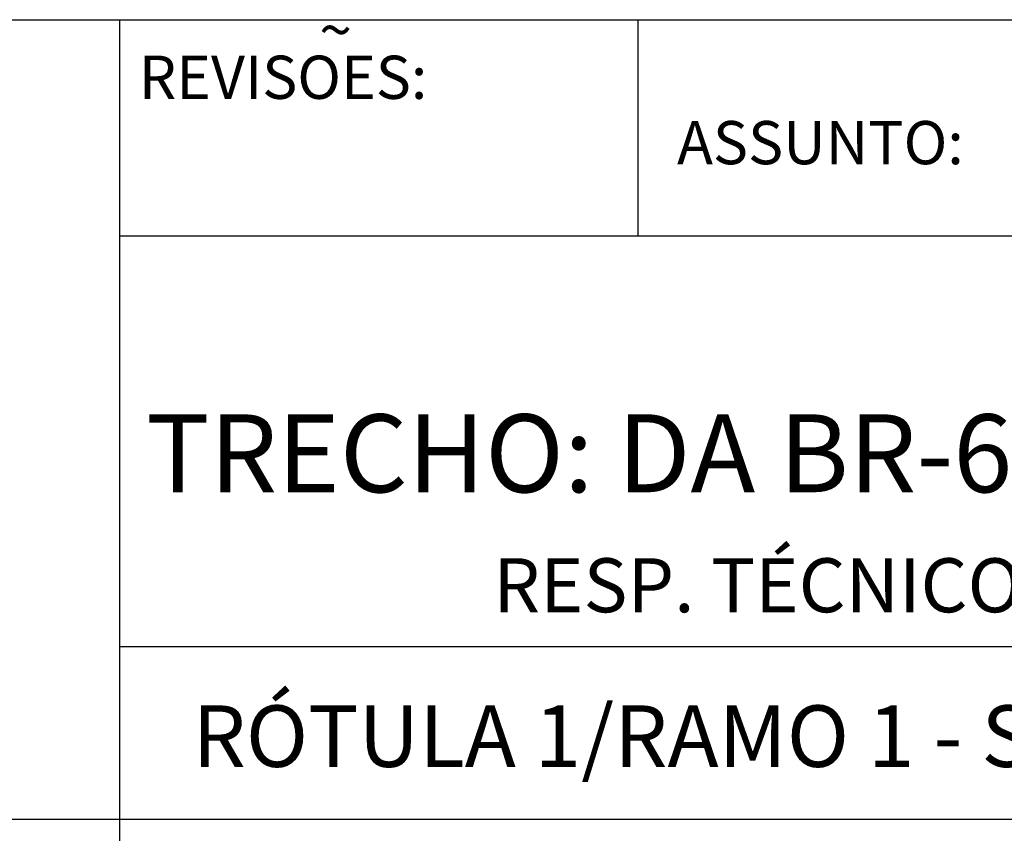
# Model space of a CAD drawing. Extents: x 511 to 1446, y 144 to 445.
# Drawn here: x 1351 to 1374, y 164 to 183 of the extents above; entities that cross this region are included whole.
import ezdxf

# ---------------------------------------------------------------- set-up
doc = ezdxf.new("R2010")
doc.units = 0
doc.header["$MEASUREMENT"] = 0
doc.layers.add('PRANCHA', color=7, linetype='CONTINUOUS')
doc.layers.add('PRANCHA1', color=7, linetype='CONTINUOUS')
doc.styles.add('ROMAND', font='romand')

msp = doc.modelspace()

# ---------------------------------------------------------------- linework, layer by layer
at = {"layer": 'PRANCHA', "color": 7}
for p, q in [((1365.261, 177.94), (1365.261, 182.942)), ((1353.256, 177.94), (1440.792, 177.94)), ((1353.256, 168.436), (1440.792, 168.436)), ((1260.758, 164.435), (1440.792, 164.435))]:
    msp.add_line(p, q, dxfattribs=at)
at = {"layer": 'PRANCHA1', "color": 7}
for p, q in [((1260.758, 182.942), (1440.792, 182.942)), ((1353.256, 149.256), (1353.256, 182.942))]:
    msp.add_line(p, q, dxfattribs=at)

# ---------------------------------------------------------------- texts
at = {"layer": 'PRANCHA', "color": 7, "style": 'ROMAND'}
for s, height, p in [('~', 1, (1357.874, 182.203)), ('REVISOES:', 1.0004, (1353.698, 181.109)), ('ASSUNTO:', 1.0004, (1366.158, 179.596)), ('RESP. TÉCNICO: ENGº  WOLNEY MOREIRA DA COSTA  CREA Nº  7626/D', 1.2505, (1361.905, 169.225)), ('RÓTULA 1/RAMO 1 - Seções Transversais', 1.42557, (1354.941, 165.645))]:
    msp.add_text(s, height=height, dxfattribs=at).set_placement(p)
at = {"layer": 'PRANCHA', "color": 150, "style": 'ROMAND'}
msp.add_text('TRECHO: DA BR-602 ATÉ O DIQUE-implantação em 1ªetapa', height=1.80429, dxfattribs=at).set_placement((1353.865, 172.003))

doc.saveas('drawing.dxf')
